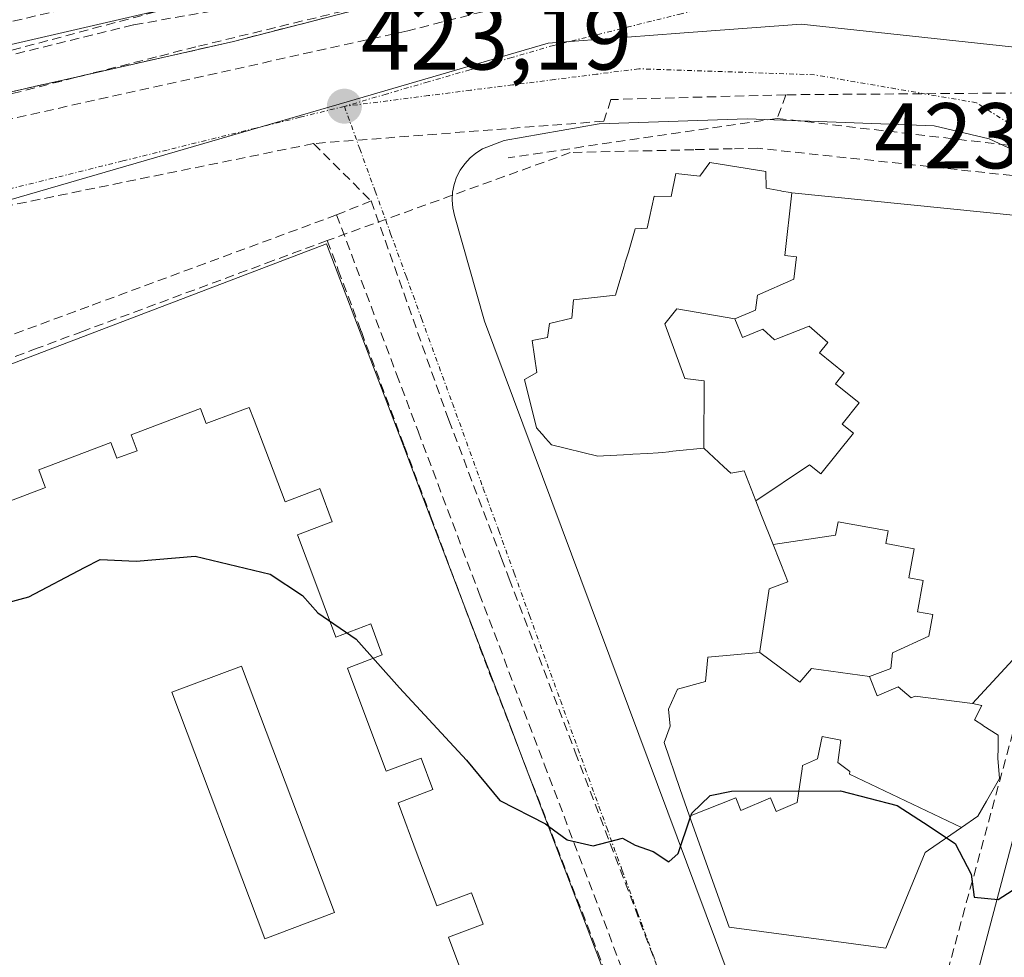
# Model space of a CAD drawing. Units: metres. Extents: x 610699 to 614156, y 4738574 to 4740945.
# Drawn here: x 611037 to 611142, y 4739280 to 4739380 of the extents above; entities that cross this region are included whole.
import ezdxf
from ezdxf.enums import TextEntityAlignment as Align

# ---------------------------------------------------------------- set-up
doc = ezdxf.new("R2010")
doc.units = ezdxf.units.M
doc.header["$MEASUREMENT"] = 0
doc.linetypes.add('TRAZO_Y_PUNTO', pattern=[1, 0.5, -0.25, 0, -0.25])
doc.linetypes.add('TRAZOSX2', pattern=[1.5, 1, -0.5])
for name, color, linetype, lineweight in [('Carátula', 7, 'Continuous', 5), ('Conducción de agua lineal', 5, 'TRAZOSX2', 0), ('Conducción de hidrocarburos lineal', 6, 'TRAZOSX2', 0), ('Curva de nivel maestra', 36, 'Continuous', 30), ('Edificación', 1, 'Continuous', 13), ('Edificación Cxs', 1, 'Continuous', 13), ('Elemento construido', 1, 'Continuous', 0), ('Núcleo urbano CxS', 19, 'Continuous', 0), ('Parque-jardín', 135, 'TRAZOSX2', 0), ('Parque-jardín CxS', 135, 'Continuous', 0), ('Punto de cota en terreno', 7, 'Continuous', 0), ('Rótulo de punto de cota en terreno', 19, 'Continuous', 0), ('Senda', 19, 'TRAZOSX2', 0), ('Vegetación y arbolados urbanos CxS', 144, 'Continuous', 0), ('Vía urbana eje', 5, 'TRAZO_Y_PUNTO', 0)]:
    doc.layers.add(name, color=color, linetype=linetype, lineweight=lineweight)
doc.styles.add('Arial', font='txt', dxfattribs={"height": 0.2})

# ---------------------------------------------------------------- blocks, each defined once
blk = doc.blocks.new('*U160')
at = {"layer": 'Núcleo urbano CxS', "color": 19, "linetype": 'Continuous', "lineweight": 0}
for points in [[(610956.4813, 4739451.1975, 420.1789), (610978.4663, 4739376.1897, 424.3853), (610986.9331, 4739368.2523, 424.2491), (610998.0455, 4739367.1939, 424.0581), (611019.7415, 4739374.0731, 424.0073), (611104.4083, 4739393.6523, 423.8051)], [(611163.4195, 4739375.3033, 423.7655), (611120.5179, 4739379.9235, 422.8957), (611107.4765, 4739378.9445, 422.9758), (611093.3329, 4739377.8835, 423.0358), (611070.8381, 4739371.3379, 423.1991), (611028.0471, 4739358.8777, 423.832), (610983.2561, 4739345.8357, 424.4787), (610982.8067, 4739345.7049, 424.4776), (610986.0749, 4739337.2253, 424.6384), (611003.0697, 4739293.1323, 425.1279), (611000.9629, 4739291.7493, 425.1185), (610993.8995, 4739287.1122, 425.26), (610988.8833, 4739283.819, 425.2966), (610988.8833, 4739283.819, 425.2966), (610952.2989, 4739382.3291, 424.3821)]]:
    blk.add_polyline3d(points, dxfattribs=at)
blk = doc.blocks.new('*U161')
at = {"layer": 'Vegetación y arbolados urbanos CxS', "color": 144, "linetype": 'Continuous', "lineweight": 0}
blk.add_polyline3d([(611104.4083, 4739393.6523, 423.8051), (611019.7415, 4739374.0731, 424.0073), (610998.0455, 4739367.1939, 424.0581), (610998.0455, 4739367.1939, 424.0581), (610986.9331, 4739368.2523, 424.2491), (610978.4663, 4739376.1897, 424.3853), (610956.4813, 4739451.1975, 420.1789)], dxfattribs=at)
blk = doc.blocks.new('5PATER')
at = {"layer": 'Carátula', "linetype": 'Continuous', "lineweight": 5}
h = blk.add_hatch(color=250, dxfattribs=at)
edge = h.paths.add_edge_path()
edge.add_ellipse((0, 0.01), major_axis=(-1.33, -1.34), ratio=0.999422, start_angle=0, end_angle=360)
blk = doc.blocks.new('*U216')
at = {"layer": 'Edificación Cxs', "color": 1, "linetype": 'Continuous', "lineweight": 13}
for points in [[(611093.561, 4739252.745, 426.1033), (611049.532, 4739236.05, 425.945), (611047.012, 4739242.547, 425.8838), (611044.379, 4739249.332, 425.8288), (611042.691, 4739253.684, 425.7948), (611041.727, 4739256.168, 425.7733), (611041.593, 4739256.117, 425.7729), (611039.282, 4739262.052, 425.7642), (611035.032, 4739260.428, 425.7645), (611033.906, 4739263.376, 425.7455), (611038.134, 4739264.993, 425.7523), (611035.761, 4739270.981, 425.6953), (611036.024, 4739271.082, 425.6957), (611036.722, 4739272.293, 425.6891), (611035.38, 4739275.84, 425.6718), (611030.266, 4739273.905, 425.6542), (611028.609, 4739278.287, 425.6232), (611033.694, 4739280.211, 425.6354), (611032.115, 4739284.423, 425.5694), (611030.487, 4739288.771, 425.5151), (611025.4, 4739286.865, 425.4916), (611023.759, 4739291.248, 425.4452), (611028.826, 4739293.145, 425.47), (611027.565, 4739296.577, 425.4391), (611026.246, 4739297.269, 425.4244), (611025.883, 4739297.131, 425.4224), (611018.819, 4739315.753, 424.9311), (611018.859, 4739315.768, 424.931), (611017.65, 4739318.898, 424.8181), (611016.877, 4739318.6, 424.8204), (611016.049, 4739318.281, 424.8307), (611015.146, 4739320.659, 424.7678), (611015.972, 4739320.973, 424.7477), (611015.395, 4739322.486, 424.7099), (611017.543, 4739323.316, 424.6748), (611018.133, 4739321.79, 424.7292), (611021.646, 4739323.092, 424.7174), (611021.527, 4739323.405, 424.7059), (611027.28, 4739325.532, 424.6907), (611026.204, 4739328.32, 424.5905), (611032.243, 4739330.651, 424.6212), (611033.324, 4739327.85, 424.7024), (611039.279, 4739330.107, 424.6882), (611039.227, 4739330.247, 424.682), (611038.562, 4739331.995, 424.6076), (611046.311, 4739334.954, 424.4959), (611046.959, 4739333.242, 424.568), (611049.129, 4739334.064, 424.5308), (611048.482, 4739335.77, 424.456), (611055.936, 4739338.59, 424.2541), (611056.547, 4739336.989, 424.325), (611059.827, 4739338.211, 424.2277), (611061.188, 4739338.719, 424.1878), (611061.72, 4739337.33, 424.249), (611062.977, 4739334.064, 424.3936), (611065.04, 4739328.564, 424.6288), (611068.638, 4739329.938, 424.4699), (611068.777, 4739329.991, 424.4629), (611070.097, 4739326.418, 424.548), (611069.977, 4739326.372, 424.5542), (611066.378, 4739325.002, 424.7341), (611068.443, 4739319.503, 424.8541), (611070.508, 4739314.007, 425.023), (611074.248, 4739315.43, 424.8346), (611075.492, 4739312.118, 424.8958), (611071.751, 4739310.695, 425.0831), (611073.846, 4739305.123, 425.1719), (611075.917, 4739299.584, 425.2601), (611079.663, 4739300.991, 425.0986), (611080.926, 4739297.621, 425.1394), (611077.181, 4739296.213, 425.2745), (611079.257, 4739290.676, 425.3411), (611081.339, 4739285.131, 425.4705), (611085.087, 4739286.53, 425.3608), (611086.352, 4739283.16, 425.4412), (611082.605, 4739281.76, 425.5526), (611084.69, 4739276.208, 425.727), (611086.773, 4739270.657, 425.8958), (611090.522, 4739272.057, 425.7765), (611091.787, 4739268.686, 425.9344), (611088.039, 4739267.286, 425.9619), (611090.142, 4739261.748, 426.0225), (611091.349, 4739258.57, 426.0543), (611093.561, 4739252.745, 426.1033)], [(611070.3601, 4739284.4001, 425.6813), (611060.3601, 4739310.9001, 425.4278), (611052.8801, 4739308.0801, 425.4848), (611062.8801, 4739281.5801, 425.708), (611070.3601, 4739284.4001, 425.6813)]]:
    blk.add_polyline3d(points, close=True, dxfattribs=at)
blk = doc.blocks.new('*U217')
at = {"layer": 'Edificación Cxs', "color": 1, "linetype": 'Continuous', "lineweight": 13}
for points in [[(611005.4741, 4739331.9081, 424.4855), (611069.4801, 4739356.3001, 423.533), (611069.4801, 4739356.3001, 423.533), (611078.1493, 4739333.5579, 424.057), (611079.5019, 4739330.0099, 424.1444), (611083.6611, 4739319.0987, 424.4043), (611085.0141, 4739315.5491, 424.4637), (611089.1539, 4739304.6893, 424.7296), (611090.5077, 4739301.1379, 424.804), (611094.6591, 4739290.2477, 425.063), (611095.3355, 4739288.4729, 425.0939), (611096.0125, 4739286.6973, 425.1339), (611100.1661, 4739275.8011, 425.4662)], [(611084.69, 4739276.208, 425.727), (611082.605, 4739281.76, 425.5526), (611086.352, 4739283.16, 425.4412), (611085.087, 4739286.53, 425.3608), (611081.339, 4739285.131, 425.4705), (611079.257, 4739290.676, 425.3411), (611077.181, 4739296.213, 425.2745), (611080.926, 4739297.621, 425.1394), (611079.663, 4739300.991, 425.0986), (611075.917, 4739299.584, 425.2601), (611073.846, 4739305.123, 425.1719), (611071.751, 4739310.695, 425.0831), (611075.492, 4739312.118, 424.8958), (611074.248, 4739315.43, 424.8346), (611070.508, 4739314.007, 425.023), (611068.443, 4739319.503, 424.8541), (611066.378, 4739325.002, 424.7341), (611069.977, 4739326.372, 424.5542), (611070.097, 4739326.418, 424.548), (611068.777, 4739329.991, 424.4629), (611068.638, 4739329.938, 424.4699), (611065.04, 4739328.564, 424.6288), (611062.977, 4739334.064, 424.3936), (611061.72, 4739337.33, 424.249), (611061.188, 4739338.719, 424.1878), (611059.827, 4739338.211, 424.2277), (611056.547, 4739336.989, 424.325), (611055.936, 4739338.59, 424.2541), (611048.482, 4739335.77, 424.456), (611049.129, 4739334.064, 424.5308), (611046.959, 4739333.242, 424.568), (611046.311, 4739334.954, 424.4959), (611038.562, 4739331.995, 424.6076), (611039.227, 4739330.247, 424.682), (611039.279, 4739330.107, 424.6882), (611033.324, 4739327.85, 424.7024)]]:
    blk.add_polyline3d(points, dxfattribs=at)

msp = doc.modelspace()

# ---------------------------------------------------------------- linework, layer by layer
at = {"layer": 'Conducción de agua lineal', "color": 5, "linetype": 'TRAZOSX2', "lineweight": 0}
for points in [[(611414.6133, 4739234.642, 424.58791), (611258.3165, 4739317.0964, 423.40554), (611204.3848, 4739374.7695, 423.37871), (611203.6747, 4739375.1664, 423.36612), (611176.4587, 4739390.3804, 423.47319), (611175.2098, 4739391.0994, 423.507), (611156.9885, 4739392.318, 423.9697), (611147.3285, 4739392.5882, 424.19331), (611136.6585, 4739391.9083, 423.97986), (611126.8985, 4739390.6585, 423.61952), (611113.9384, 4739388.2787, 422.92757), (611078.2282, 4739379.2192, 423.08696), (610988.1082, 4739359.217, 424.26976)], [(611064.4048, 4739386.88, 424.06176), (611059.0289, 4739385.654, 424.04536), (611049.9181, 4739383.5227, 424.00375), (611004.4751, 4739372.9727, 424.31807)], [(611084.1393, 4739384.4501, 423.26275), (611078.5783, 4739383.1012, 423.0633), (611055.4432, 4739377.4886, 423.32029)], [(611055.4432, 4739377.4886, 423.32029), (611051.2112, 4739376.4096, 423.4278), (611025.301, 4739369.8041, 423.84736), (610999.4, 4739363.0602, 424.05365)], [(611100.075, 4739371.823, 423.08753), (611099.2873, 4739369.4918, 423.13319)], [(611118.88, 4739372.3386, 423.00783), (611100.075, 4739371.823, 423.08753)], [(611118.88, 4739372.3386, 423.00783), (611117.9283, 4739369.8014, 423.08533)], [(611146.992, 4739372.5502, 422.99717), (611118.88, 4739372.3386, 423.00783)], [(611099.2873, 4739369.4918, 423.13319), (611068.0989, 4739367.0894, 423.22892)], [(611117.9283, 4739369.8014, 423.08533), (611089.0199, 4739365.5661, 423.29967)], [(611117.9283, 4739369.8014, 423.08533), (611147.5208, 4739366.3641, 422.96987)], [(611068.0989, 4739367.0894, 423.22892), (610999.5426, 4739353.1225, 424.21051)], [(611068.0989, 4739367.0894, 423.22892), (611074.2858, 4739360.9263, 423.36899)], [(611147.7108, 4739363.1701, 422.97108), (611115.8349, 4739366.5946, 423.2056), (611113.1159, 4739366.5297, 423.2672), (611108.989, 4739366.4319, 423.29036), (611095.6979, 4739366.119, 423.23829), (611069.5707, 4739356.6624, 423.52052)], [(611074.2858, 4739360.9263, 423.36899), (611070.5807, 4739359.4183, 423.42373)], [(611074.2858, 4739360.9263, 423.36899), (611082.6372, 4739337.3442, 423.93898)], [(611070.5807, 4739359.4183, 423.42373), (611043.9445, 4739349.5808, 423.83749), (611022.3793, 4739341.6161, 424.16253), (611014.2962, 4739338.6302, 424.19918)], [(611070.5807, 4739359.4183, 423.42373), (611077.0234, 4739342.3048, 423.87464)], [(611069.5707, 4739356.6624, 423.52052), (611063.7616, 4739354.5045, 423.65352), (611043.2554, 4739346.8878, 423.95939), (611038.3874, 4739345.0798, 424.0097), (611022.0422, 4739339.0091, 424.22809), (611011.0711, 4739334.9343, 424.36681), (611004.3546, 4739332.4018, 424.47751)], [(611069.5707, 4739356.6624, 423.52052), (611070.7596, 4739353.4933, 423.59314), (611072.3105, 4739349.3563, 423.68057), (611072.8844, 4739347.8263, 423.72081), (611073.2449, 4739346.8651, 423.7515)], [(611073.2449, 4739346.8651, 423.7515), (611077.8441, 4739334.6022, 424.03223), (611080.6889, 4739327.0172, 424.20263), (611086.9625, 4739310.2901, 424.58452), (611087.0325, 4739310.1031, 424.59132), (611090.1692, 4739302.01, 424.78364), (611091.5832, 4739298.362, 424.87828), (611093.71, 4739292.875, 425.00986), (611098.6147, 4739280.2209, 425.32574), (611102.8134, 4739269.3888, 425.6107), (611103.7963, 4739266.8538, 425.66651), (611105.4222, 4739262.5738, 425.72781), (611108.354, 4739254.8578, 425.89097), (611110.6979, 4739248.6887, 426.00019), (611114.0856, 4739239.7727, 426.15053), (611105.7916, 4739236.6458, 426.23607), (611097.9865, 4739233.7029, 426.19112), (611089.2744, 4739230.448, 426.21226), (611066.6402, 4739221.9914, 426.1373), (611060.1182, 4739219.5545, 426.17193), (611050.4121, 4739215.8747, 426.14879), (611047.8211, 4739214.8927, 426.11987), (611040.521, 4739212.1248, 426.1433), (611036.655, 4739210.6589, 426.13709)], [(611154.3773, 4739344.414, 423.34901), (611148.8058, 4739324.0141, 423.96371), (611145.2504, 4739310.9942, 424.33227), (611138.1168, 4739284.8723, 425.10174), (611135.4965, 4739275.2763, 425.37603), (611132.4503, 4739264.1234, 425.68256), (611131.4482, 4739260.2194, 425.76329), (611118.8099, 4739210.9766, 426.87992), (611116.8188, 4739204.8086, 426.97171), (611113.4805, 4739194.4637, 427.13197), (611104.5087, 4739163.8928, 427.3882), (611104.3497, 4739163.3518, 427.39713)], [(611077.0234, 4739342.3048, 423.87464), (611079.3355, 4739336.1632, 423.9882), (611085.9067, 4739318.7081, 424.3649)], [(611082.6372, 4739337.3442, 423.93898), (611088.2978, 4739322.4851, 424.28892), (611089.1317, 4739320.2961, 424.32381), (611096.2362, 4739301.6459, 424.7963)], [(611085.9067, 4739318.7081, 424.3649), (611092.8912, 4739300.3548, 424.81536), (611106.2454, 4739265.2636, 425.64047), (611107.2554, 4739262.6097, 425.69048), (611110.027, 4739255.3267, 425.86195)], [(611096.2362, 4739301.6459, 424.7963), (611109.6473, 4739266.5187, 425.6011)]]:
    msp.add_polyline3d(points, dxfattribs=at)
at = {"layer": 'Conducción de hidrocarburos lineal', "color": 6, "linetype": 'TRAZOSX2', "lineweight": 0}
msp.add_polyline3d([(611187.5466, 4739380.2178, 423.36525), (611159.0377, 4739386.171, 423.04423), (611145.9408, 4739389.0814, 423.13199), (611125.5679, 4739391.0658, 423.72445), (611104.2689, 4739390.5366, 423.75996), (611074.9001, 4739384.4512, 423.26525), (611048.7329, 4739379.8543, 423.68525), (610995.946, 4739366.89, 424.25913), (610987.924, 4739364.961, 424.26467), (610982.27, 4739367.817, 424.32531), (610965.194, 4739422.963, 424.396), (610943.4085, 4739417.4184, 423.34847), (610905.1168, 4739408.8299, 422.36784), (610844.4285, 4739449.6569, 424.99186), (610785.5543, 4739437.6915, 425.62044), (610734.1931, 4739435.6402, 425.94925)], dxfattribs=at)
at = {"layer": 'Curva de nivel maestra', "color": 36, "linetype": 'Continuous', "lineweight": 30}
for points in [[(611003.8347, 4739317.2276, 425), (611006.69, 4739315.77, 425), (611008.84, 4739315.19, 425), (611013.2, 4739313.88, 425), (611016.61, 4739313.7, 425), (611023.51, 4739314.6, 425), (611037.49, 4739318.34, 425), (611043.47, 4739321.5, 425), (611045.16, 4739322.36, 425), (611049.02, 4739322.2, 425), (611055.36, 4739322.73, 425), (611063.45, 4739320.78, 425), (611066.92, 4739318.49, 425), (611068.56, 4739316.64, 425), (611072.7, 4739313.78, 425), (611077.35, 4739308.55, 425), (611084.54, 4739300.79, 425), (611088.13, 4739296.46, 425), (611093.03, 4739293.92, 425), (611093.3461, 4739293.6917, 425)], [(611108.5928, 4739294.5731, 425), (611108.77, 4739295.1, 425), (611110.72, 4739296.98, 425), (611113.02, 4739297.44, 425), (611124.74, 4739297.48, 425), (611130.83, 4739295.91, 425), (611134.27, 4739293.68, 425), (611136.1403, 4739292.4376, 425)], [(611093.3461, 4739293.6917, 425), (611095.37, 4739292.23, 425), (611098.17, 4739291.58, 425), (611101.31, 4739292.39, 425), (611102.67, 4739291.66, 425), (611104.6, 4739290.98, 425), (611106.28, 4739289.85, 425), (611107.3, 4739290.73, 425), (611108.5928, 4739294.5731, 425)], [(611136.1403, 4739292.4376, 425), (611137.07, 4739291.82, 425), (611138.79, 4739288.54, 425), (611139.11, 4739286.04, 425), (611141.69, 4739285.79, 425), (611148.01, 4739289.86, 425)]]:
    msp.add_polyline3d(points, dxfattribs=at)
at = {"layer": 'Edificación', "color": 1, "linetype": 'Continuous', "lineweight": 13}
for points in [[(611110.0601, 4739334.3201, 424.1765), (611107.0907, 4739334.0303, 424.2316), (611106.3603, 4739333.9591, 424.2444), (611106.2957, 4739333.9529, 424.2441), (611105.6145, 4739333.8863, 424.2415), (611105.1401, 4739333.8401, 424.2396), (611104.0247, 4739333.7747, 424.2331), (611102.4377, 4739333.6817, 424.2235), (611102.1447, 4739333.6645, 424.2217), (611099.2749, 4739333.4961, 424.1653), (611098.6601, 4739333.4601, 424.152), (611093.6701, 4739334.7101, 424.0484), (611093.0341, 4739335.4205, 424.039), (611092.9445, 4739335.5207, 424.0378), (611092.9293, 4739335.5377, 424.0376), (611092.0501, 4739336.5201, 424.0277), (611090.7601, 4739341.7201, 423.9247), (611092.1001, 4739342.4801, 423.9312), (611091.6001, 4739345.9001, 423.8242), (611093.2601, 4739346.2301, 423.8069), (611093.4801, 4739347.7401, 423.7592), (611095.8601, 4739348.3201, 423.7488), (611096.0501, 4739350.2701, 423.7604), (611100.5501, 4739350.7901, 423.7541), (611100.9171, 4739352.0145, 423.7348), (611101.4859, 4739353.9127, 423.693), (611101.6157, 4739354.3455, 423.6845), (611101.9399, 4739355.4271, 423.664), (611102.6901, 4739357.9301, 423.6151), (611103.9601, 4739357.9901, 423.6256), (611104.7301, 4739361.4301, 423.4954), (611106.5301, 4739361.3901, 423.5227), (611107.0601, 4739363.8601, 423.4291), (611109.6201, 4739363.5901, 423.4962), (611110.7101, 4739365.0601, 423.4072), (611116.7301, 4739364.0901, 423.2639), (611116.7701, 4739362.3101, 423.3177), (611118.3249, 4739362.0051, 423.3111), (611118.4303, 4739361.9845, 423.3107), (611118.4335, 4739361.9839, 423.3107), (611119.3201, 4739361.8101, 423.3076), (611119.5007, 4739361.7919, 423.3064)], [(611113.404, 4739348.259, 423.8642), (611115.59, 4739349.19, 423.8007), (611115.813, 4739350.789, 423.7373), (611119.73, 4739352.526, 423.6443), (611120.006, 4739354.925, 423.5527), (611118.773, 4739355.067, 423.5539), (611119.5007, 4739361.7919, 423.3064)], [(611113.404, 4739348.259, 423.8642), (611115.59, 4739349.19, 423.8007), (611115.813, 4739350.789, 423.7373), (611119.73, 4739352.526, 423.6443), (611120.006, 4739354.925, 423.5527), (611118.773, 4739355.067, 423.5539), (611119.5007, 4739361.7919, 423.3064)], [(611119.5007, 4739361.7919, 423.3064), (611148.2801, 4739358.9001, 423.0805), (611153.1689, 4739342.7651, 423.4075), (611153.7401, 4739340.8801, 423.469), (611151.8693, 4739340.1215, 423.5088), (611147.9201, 4739338.5201, 423.6182), (611150.7225, 4739330.6203, 423.7562), (611151.5101, 4739328.4001, 423.8047), (611147.6181, 4739318.6981, 424.0759), (611147.3441, 4739318.0149, 424.0981), (611145.8901, 4739314.3901, 424.2497), (611138.9201, 4739306.8701, 424.5528)], [(611005.4741, 4739331.9081, 424.4855), (611069.4801, 4739356.3001, 423.533)], [(611069.4801, 4739356.3001, 423.533), (611078.1493, 4739333.5579, 424.057), (611079.5019, 4739330.0099, 424.1444), (611083.6611, 4739319.0987, 424.4043), (611085.0141, 4739315.5491, 424.4637), (611089.1539, 4739304.6893, 424.7296), (611090.5077, 4739301.1379, 424.804), (611094.6591, 4739290.2477, 425.063), (611095.3355, 4739288.4729, 425.0939), (611096.0125, 4739286.6973, 425.1339), (611100.1661, 4739275.8011, 425.4662)], [(611113.404, 4739348.259, 423.8642), (611107.153, 4739349.31, 423.8875), (611105.877, 4739347.69, 423.9146), (611108.021, 4739341.842, 424.0293), (611110.101, 4739341.58, 424.0803), (611110.0601, 4739334.3201, 424.1765)], [(611113.404, 4739348.259, 423.8642), (611107.153, 4739349.31, 423.8875), (611105.877, 4739347.69, 423.9146), (611108.021, 4739341.842, 424.0293), (611110.101, 4739341.58, 424.0803), (611110.0601, 4739334.3201, 424.1765)], [(611115.6527, 4739328.6693, 424.3061), (611121.406, 4739332.548, 424.2759), (611122.625, 4739331.562, 424.2515), (611126.141, 4739335.932, 424.1174), (611124.919, 4739336.918, 424.1218), (611126.763, 4739339.205, 424.0346), (611124.202, 4739341.27, 424.0157), (611125.146, 4739342.441, 423.9713), (611122.489, 4739344.584, 423.9199), (611123.389, 4739345.701, 423.875), (611121.381, 4739347.454, 423.8234), (611118.017, 4739346.136, 423.8935), (611117.657, 4739345.995, 423.9011), (611116.406, 4739347.13, 423.8676), (611114.207, 4739346.237, 423.9292), (611113.404, 4739348.259, 423.8642)], [(611115.6527, 4739328.6693, 424.3061), (611121.406, 4739332.548, 424.2759), (611122.625, 4739331.562, 424.2515), (611126.141, 4739335.932, 424.1174), (611124.919, 4739336.918, 424.1218), (611126.763, 4739339.205, 424.0346), (611124.202, 4739341.27, 424.0157), (611125.146, 4739342.441, 423.9713), (611122.489, 4739344.584, 423.9199), (611123.389, 4739345.701, 423.875), (611121.381, 4739347.454, 423.8234), (611118.017, 4739346.136, 423.8935), (611117.657, 4739345.995, 423.9011), (611116.406, 4739347.13, 423.8676), (611114.207, 4739346.237, 423.9292), (611113.404, 4739348.259, 423.8642)], [(611033.324, 4739327.85, 424.7024), (611039.279, 4739330.107, 424.6882), (611039.227, 4739330.247, 424.682), (611038.562, 4739331.995, 424.6076), (611046.311, 4739334.954, 424.4959), (611046.959, 4739333.242, 424.568), (611049.129, 4739334.064, 424.5308), (611048.482, 4739335.77, 424.456), (611055.936, 4739338.59, 424.2541), (611056.547, 4739336.989, 424.325), (611059.827, 4739338.211, 424.2277), (611061.188, 4739338.719, 424.1878), (611061.72, 4739337.33, 424.249), (611062.977, 4739334.064, 424.3936), (611065.04, 4739328.564, 424.6288), (611068.638, 4739329.938, 424.4699), (611068.777, 4739329.991, 424.4629), (611070.097, 4739326.418, 424.548), (611069.977, 4739326.372, 424.5542), (611066.378, 4739325.002, 424.7341), (611068.443, 4739319.503, 424.8541), (611070.508, 4739314.007, 425.023), (611074.248, 4739315.43, 424.8346), (611075.492, 4739312.118, 424.8958), (611071.751, 4739310.695, 425.0831), (611073.846, 4739305.123, 425.1719), (611075.917, 4739299.584, 425.2601), (611079.663, 4739300.991, 425.0986), (611080.926, 4739297.621, 425.1394), (611077.181, 4739296.213, 425.2745), (611079.257, 4739290.676, 425.3411), (611081.339, 4739285.131, 425.4705), (611085.087, 4739286.53, 425.3608), (611086.352, 4739283.16, 425.4412), (611082.605, 4739281.76, 425.5526), (611084.69, 4739276.208, 425.727)], [(611033.324, 4739327.85, 424.7024), (611039.279, 4739330.107, 424.6882), (611039.227, 4739330.247, 424.682), (611038.562, 4739331.995, 424.6076), (611046.311, 4739334.954, 424.4959), (611046.959, 4739333.242, 424.568), (611049.129, 4739334.064, 424.5308), (611048.482, 4739335.77, 424.456), (611055.936, 4739338.59, 424.2541), (611056.547, 4739336.989, 424.325), (611059.827, 4739338.211, 424.2277), (611061.188, 4739338.719, 424.1878), (611061.72, 4739337.33, 424.249), (611062.977, 4739334.064, 424.3936), (611065.04, 4739328.564, 424.6288), (611068.638, 4739329.938, 424.4699), (611068.777, 4739329.991, 424.4629), (611070.097, 4739326.418, 424.548), (611069.977, 4739326.372, 424.5542), (611066.378, 4739325.002, 424.7341), (611068.443, 4739319.503, 424.8541), (611070.508, 4739314.007, 425.023), (611074.248, 4739315.43, 424.8346), (611075.492, 4739312.118, 424.8958), (611071.751, 4739310.695, 425.0831), (611073.846, 4739305.123, 425.1719), (611075.917, 4739299.584, 425.2601), (611079.663, 4739300.991, 425.0986), (611080.926, 4739297.621, 425.1394), (611077.181, 4739296.213, 425.2745), (611079.257, 4739290.676, 425.3411), (611081.339, 4739285.131, 425.4705), (611085.087, 4739286.53, 425.3608), (611086.352, 4739283.16, 425.4412), (611082.605, 4739281.76, 425.5526), (611084.69, 4739276.208, 425.727)], [(611115.6527, 4739328.6693, 424.3061), (611114.3801, 4739331.8901, 424.2928), (611112.9401, 4739331.6301, 424.296), (611112.1895, 4739332.3311, 424.2494), (611110.0601, 4739334.3201, 424.1765)], [(611117.5107, 4739323.9671, 424.4874), (611116.2691, 4739327.1095, 424.3413), (611115.6527, 4739328.6693, 424.3061)], [(611127.853, 4739309.796, 424.7485), (611130.167, 4739310.65, 424.6882), (611130.339, 4739312.326, 424.6519), (611134.256, 4739314.124, 424.5562), (611134.67, 4739316.434, 424.4951), (611133.031, 4739316.727, 424.5185), (611133.638, 4739320.105, 424.3803), (611132.09, 4739320.384, 424.3984), (611132.656, 4739323.522, 424.2117), (611129.618, 4739324.07, 424.2706), (611129.863, 4739325.429, 424.2345), (611124.476, 4739326.406, 424.3097), (611124.215, 4739324.97, 424.369), (611117.5107, 4739323.9671, 424.4874)], [(611127.853, 4739309.796, 424.7485), (611130.167, 4739310.65, 424.6882), (611130.339, 4739312.326, 424.6519), (611134.256, 4739314.124, 424.5562), (611134.67, 4739316.434, 424.4951), (611133.031, 4739316.727, 424.5185), (611133.638, 4739320.105, 424.3803), (611132.09, 4739320.384, 424.3984), (611132.656, 4739323.522, 424.2117), (611129.618, 4739324.07, 424.2706), (611129.863, 4739325.429, 424.2345), (611124.476, 4739326.406, 424.3097), (611124.215, 4739324.97, 424.369), (611117.5107, 4739323.9671, 424.4874)], [(611116.0701, 4739312.3601, 424.9024), (611116.0911, 4739312.5019, 424.9022), (611117.0901, 4739319.2201, 424.7081), (611119.0901, 4739319.9701, 424.6577), (611118.8611, 4739320.5497, 424.6343), (611117.5107, 4739323.9671, 424.4874)], [(611108.5271, 4739294.7573, 425.0169), (611107.4601, 4739297.7501, 424.9427), (611105.7801, 4739302.6801, 424.8919), (611106.4401, 4739304.4401, 424.896), (611106.2601, 4739306.2601, 424.8509), (611107.2101, 4739308.4301, 424.8278), (611110.2301, 4739309.2501, 424.873), (611110.5001, 4739311.8501, 424.8345), (611116.0701, 4739312.3601, 424.9024)], [(611127.853, 4739309.796, 424.7485), (611121.627, 4739310.658, 424.8472), (611120.39, 4739309.165, 424.8694), (611116.0701, 4739312.3601, 424.9024)], [(611127.853, 4739309.796, 424.7485), (611121.627, 4739310.658, 424.8472), (611120.39, 4739309.165, 424.8694), (611116.0701, 4739312.3601, 424.9024)], [(611070.3601, 4739284.4001, 425.6813), (611060.3601, 4739310.9001, 425.4278), (611052.8801, 4739308.0801, 425.4848), (611062.8801, 4739281.5801, 425.708), (611070.3601, 4739284.4001, 425.6813)], [(611070.3601, 4739284.4001, 425.6813), (611060.3601, 4739310.9001, 425.4278), (611052.8801, 4739308.0801, 425.4848), (611062.8801, 4739281.5801, 425.708), (611070.3601, 4739284.4001, 425.6813)], [(611138.9201, 4739306.8701, 424.5528), (611132.783, 4739307.679, 424.6883), (611132.336, 4739307.494, 424.7057), (611130.932, 4739308.655, 424.7137), (611128.694, 4739307.711, 424.77), (611127.853, 4739309.796, 424.7485)], [(611138.9201, 4739306.8701, 424.5528), (611132.783, 4739307.679, 424.6883), (611132.336, 4739307.494, 424.7057), (611130.932, 4739308.655, 424.7137), (611128.694, 4739307.711, 424.77), (611127.853, 4739309.796, 424.7485)], [(611138.9201, 4739306.8701, 424.5528), (611139.9201, 4739306.6501, 424.5353), (611139.1401, 4739305.1101, 424.6043), (611140.0369, 4739304.5331, 424.5972), (611140.0473, 4739304.5265, 424.5971), (611141.6901, 4739303.4701, 424.5812), (611141.6791, 4739302.1253, 424.6146), (611141.6701, 4739301.0001, 424.6424), (611141.8201, 4739298.8001, 424.6956), (611140.4269, 4739296.3589, 424.7812), (611139.5201, 4739294.7701, 424.8376), (611137.7445, 4739293.5447, 424.9036)], [(611108.5271, 4739294.7573, 425.0169), (611113.478, 4739296.716, 425.0192), (611114.035, 4739295.387, 425.0344), (611117.204, 4739296.718, 425.0158), (611117.817, 4739295.259, 425.0305), (611120.092, 4739296.215, 425.02), (611120.615, 4739299.846, 424.9856), (611120.668, 4739300.212, 424.9823), (611122.257, 4739300.917, 424.9696), (611122.762, 4739303.315, 424.9368), (611124.791, 4739302.94, 424.9171), (611124.451, 4739300.516, 424.96), (611125.754, 4739299.571, 424.9697), (611125.709, 4739299.264, 424.9757), (611137.7445, 4739293.5447, 424.9036)], [(611108.5271, 4739294.7573, 425.0169), (611113.478, 4739296.716, 425.0192), (611114.035, 4739295.387, 425.0344), (611117.204, 4739296.718, 425.0158), (611117.817, 4739295.259, 425.0305), (611120.092, 4739296.215, 425.02), (611120.615, 4739299.846, 424.9856), (611120.668, 4739300.212, 424.9823), (611122.257, 4739300.917, 424.9696), (611122.762, 4739303.315, 424.9368), (611124.791, 4739302.94, 424.9171), (611124.451, 4739300.516, 424.96), (611125.754, 4739299.571, 424.9697), (611125.709, 4739299.264, 424.9757), (611137.7445, 4739293.5447, 424.9036)], [(611137.7445, 4739293.5447, 424.9036), (611134.1963, 4739291.0959, 425.0241), (611133.8401, 4739290.8501, 425.0373), (611129.6201, 4739280.5501, 425.3251), (611112.7801, 4739282.8301, 425.2892), (611108.5271, 4739294.7573, 425.0169)]]:
    msp.add_polyline3d(points, dxfattribs=at)
at = {"layer": 'Edificación Cxs', "color": 1, "linetype": 'Continuous', "lineweight": 13}
for points in [[(611119.5007, 4739361.7919, 423.30639), (611118.773, 4739355.067, 423.55391), (611120.006, 4739354.925, 423.55266), (611119.73, 4739352.526, 423.64425), (611115.813, 4739350.789, 423.73727), (611115.59, 4739349.19, 423.80074), (611113.404, 4739348.259, 423.86421), (611107.153, 4739349.31, 423.88751), (611105.877, 4739347.69, 423.91458), (611108.021, 4739341.842, 424.0293), (611110.101, 4739341.58, 424.08026), (611110.0601, 4739334.3201, 424.17655), (611107.0907, 4739334.0303, 424.23165), (611106.3603, 4739333.9591, 424.24436), (611106.2957, 4739333.9529, 424.24411), (611105.6145, 4739333.8863, 424.2415), (611105.1401, 4739333.8401, 424.23962), (611104.0247, 4739333.7747, 424.23306), (611102.4377, 4739333.6817, 424.22349), (611102.1447, 4739333.6645, 424.22169), (611099.2749, 4739333.4961, 424.1653), (611098.6601, 4739333.4601, 424.152), (611093.6701, 4739334.7101, 424.04845), (611093.0341, 4739335.4205, 424.03904), (611092.9445, 4739335.5207, 424.03785), (611092.9293, 4739335.5377, 424.03765), (611092.0501, 4739336.5201, 424.02773), (611090.7601, 4739341.7201, 423.92466), (611092.1001, 4739342.4801, 423.93121), (611091.6001, 4739345.9001, 423.82424), (611093.2601, 4739346.2301, 423.80691), (611093.4801, 4739347.7401, 423.75921), (611095.8601, 4739348.3201, 423.74879), (611096.0501, 4739350.2701, 423.76036), (611100.5501, 4739350.7901, 423.75406), (611100.9171, 4739352.0145, 423.73482), (611101.4859, 4739353.9127, 423.69301), (611101.6157, 4739354.3455, 423.68447), (611101.9399, 4739355.4271, 423.66396), (611102.6901, 4739357.9301, 423.61507), (611103.9601, 4739357.9901, 423.62564), (611104.7301, 4739361.4301, 423.49539), (611106.5301, 4739361.3901, 423.52274), (611107.0601, 4739363.8601, 423.42915), (611109.6201, 4739363.5901, 423.49618), (611110.7101, 4739365.0601, 423.40717), (611116.7301, 4739364.0901, 423.26393), (611116.7701, 4739362.3101, 423.31774), (611118.3249, 4739362.0051, 423.31111), (611118.4303, 4739361.9845, 423.31071), (611118.4335, 4739361.9839, 423.31069), (611119.3201, 4739361.8101, 423.30757), (611119.5007, 4739361.7919, 423.30639)], [(611113.404, 4739348.259, 423.86421), (611114.207, 4739346.237, 423.92916), (611116.406, 4739347.13, 423.86759), (611117.657, 4739345.995, 423.90113), (611118.017, 4739346.136, 423.89347), (611121.381, 4739347.454, 423.82341), (611123.389, 4739345.701, 423.87504), (611122.489, 4739344.584, 423.91995), (611125.146, 4739342.441, 423.97128), (611124.202, 4739341.27, 424.01574), (611126.763, 4739339.205, 424.03461), (611124.919, 4739336.918, 424.12181), (611126.141, 4739335.932, 424.11744), (611122.625, 4739331.562, 424.25147), (611121.406, 4739332.548, 424.2759), (611115.6527, 4739328.6693, 424.30606), (611114.3801, 4739331.8901, 424.29282), (611112.9401, 4739331.6301, 424.29605), (611112.1895, 4739332.3311, 424.24938), (611110.0601, 4739334.3201, 424.17655), (611110.101, 4739341.58, 424.08026), (611108.021, 4739341.842, 424.0293), (611105.877, 4739347.69, 423.91458), (611107.153, 4739349.31, 423.88751), (611113.404, 4739348.259, 423.86421)], [(611127.853, 4739309.796, 424.74849), (611121.627, 4739310.658, 424.8472), (611120.39, 4739309.165, 424.86939), (611116.0701, 4739312.3601, 424.90244), (611116.0911, 4739312.5019, 424.9022), (611117.0901, 4739319.2201, 424.7081), (611119.0901, 4739319.9701, 424.6577), (611118.8611, 4739320.5497, 424.6343), (611117.5107, 4739323.9671, 424.48738), (611124.215, 4739324.97, 424.36896), (611124.476, 4739326.406, 424.30967), (611129.863, 4739325.429, 424.23453), (611129.618, 4739324.07, 424.27057), (611132.656, 4739323.522, 424.21175), (611132.09, 4739320.384, 424.39843), (611133.638, 4739320.105, 424.38026), (611133.031, 4739316.727, 424.51845), (611134.67, 4739316.434, 424.49509), (611134.256, 4739314.124, 424.55625), (611130.339, 4739312.326, 424.65194), (611130.167, 4739310.65, 424.68824), (611127.853, 4739309.796, 424.74849)], [(611127.853, 4739309.796, 424.74849), (611128.694, 4739307.711, 424.76999), (611130.932, 4739308.655, 424.71374), (611132.336, 4739307.494, 424.70567), (611132.783, 4739307.679, 424.68831), (611138.9201, 4739306.8701, 424.55282), (611139.9201, 4739306.6501, 424.53534), (611139.1401, 4739305.1101, 424.60432), (611140.0369, 4739304.5331, 424.59716), (611140.0473, 4739304.5265, 424.59706), (611141.6901, 4739303.4701, 424.58125), (611141.6791, 4739302.1253, 424.61458), (611141.6701, 4739301.0001, 424.64242), (611141.8201, 4739298.8001, 424.6956), (611140.4269, 4739296.3589, 424.78116), (611139.5201, 4739294.7701, 424.8376), (611137.7445, 4739293.5447, 424.90362), (611125.709, 4739299.264, 424.97566), (611125.754, 4739299.571, 424.96966), (611124.451, 4739300.516, 424.96), (611124.791, 4739302.94, 424.91707), (611122.762, 4739303.315, 424.93679), (611122.257, 4739300.917, 424.96961), (611120.668, 4739300.212, 424.98231), (611120.615, 4739299.846, 424.98559), (611120.092, 4739296.215, 425.01997), (611117.817, 4739295.259, 425.03049), (611117.204, 4739296.718, 425.0158), (611114.035, 4739295.387, 425.0344), (611113.478, 4739296.716, 425.01924), (611108.5271, 4739294.7573, 425.01695), (611107.4601, 4739297.7501, 424.94266), (611105.7801, 4739302.6801, 424.8919), (611106.4401, 4739304.4401, 424.89601), (611106.2601, 4739306.2601, 424.85091), (611107.2101, 4739308.4301, 424.8278), (611110.2301, 4739309.2501, 424.87301), (611110.5001, 4739311.8501, 424.83448), (611116.0701, 4739312.3601, 424.90244), (611120.39, 4739309.165, 424.86939), (611121.627, 4739310.658, 424.8472), (611127.853, 4739309.796, 424.74849)], [(611070.3601, 4739284.4001, 425.68134), (611062.8801, 4739281.5801, 425.70802), (611052.8801, 4739308.0801, 425.48477), (611060.3601, 4739310.9001, 425.42778), (611070.3601, 4739284.4001, 425.68134)], [(611137.7445, 4739293.5447, 424.90362), (611134.1963, 4739291.0959, 425.02408), (611133.8401, 4739290.8501, 425.03728), (611129.6201, 4739280.5501, 425.32513), (611112.7801, 4739282.8301, 425.28918), (611108.5271, 4739294.7573, 425.01695), (611113.478, 4739296.716, 425.01924), (611114.035, 4739295.387, 425.0344), (611117.204, 4739296.718, 425.0158), (611117.817, 4739295.259, 425.03049), (611120.092, 4739296.215, 425.01997), (611120.615, 4739299.846, 424.98559), (611120.668, 4739300.212, 424.98231), (611122.257, 4739300.917, 424.96961), (611122.762, 4739303.315, 424.93679), (611124.791, 4739302.94, 424.91707), (611124.451, 4739300.516, 424.96), (611125.754, 4739299.571, 424.96966), (611125.709, 4739299.264, 424.97566), (611137.7445, 4739293.5447, 424.90362)]]:
    msp.add_polyline3d(points, close=True, dxfattribs=at)
msp.add_polyline3d([(611145.8901, 4739314.3901, 424.24966), (611138.9201, 4739306.8701, 424.55282), (611138.9201, 4739306.8701, 424.55282), (611132.783, 4739307.679, 424.68831), (611132.336, 4739307.494, 424.70567), (611130.932, 4739308.655, 424.71374), (611128.694, 4739307.711, 424.76999), (611127.853, 4739309.796, 424.74849), (611130.167, 4739310.65, 424.68824), (611130.339, 4739312.326, 424.65194), (611134.256, 4739314.124, 424.55625), (611134.67, 4739316.434, 424.49509), (611133.031, 4739316.727, 424.51845), (611133.638, 4739320.105, 424.38026), (611132.09, 4739320.384, 424.39843), (611132.656, 4739323.522, 424.21175), (611129.618, 4739324.07, 424.27057), (611129.863, 4739325.429, 424.23453), (611124.476, 4739326.406, 424.30967), (611124.215, 4739324.97, 424.36896), (611117.5107, 4739323.9671, 424.48738), (611116.2691, 4739327.1095, 424.34135), (611115.6527, 4739328.6693, 424.30606), (611121.406, 4739332.548, 424.2759), (611122.625, 4739331.562, 424.25147), (611126.141, 4739335.932, 424.11744), (611124.919, 4739336.918, 424.12181), (611126.763, 4739339.205, 424.03461), (611124.202, 4739341.27, 424.01574), (611125.146, 4739342.441, 423.97128), (611122.489, 4739344.584, 423.91995), (611123.389, 4739345.701, 423.87504), (611121.381, 4739347.454, 423.82341), (611118.017, 4739346.136, 423.89347), (611117.657, 4739345.995, 423.90113), (611116.406, 4739347.13, 423.86759), (611114.207, 4739346.237, 423.92916), (611113.404, 4739348.259, 423.86421), (611115.59, 4739349.19, 423.80074), (611115.813, 4739350.789, 423.73727), (611119.73, 4739352.526, 423.64425), (611120.006, 4739354.925, 423.55266), (611118.773, 4739355.067, 423.55391), (611119.5007, 4739361.7919, 423.30639), (611148.2801, 4739358.9001, 423.08049)], dxfattribs=at)
at = {"layer": 'Elemento construido', "color": 1, "linetype": 'Continuous', "lineweight": 0}
for points in [[(610992.1901, 4739362.8501, 424.1585), (610992.8701, 4739362.9801, 424.1452), (611059.5101, 4739378.0701, 423.229), (611090.2801, 4739386.0201, 423.5111)], [(611145.8701, 4739365.2101, 422.9588), (611140.7101, 4739367.5901, 422.9314), (611134.8201, 4739368.9901, 423.0112), (611114.7101, 4739369.7501, 423.1019), (611098.8201, 4739369.2101, 423.1381), (611088.6001, 4739367.4301, 423.2305), (611086.2801, 4739366.5101, 423.28), (611085.5501, 4739366.0701, 423.2874), (611084.9201, 4739365.5401, 423.2993), (611084.3501, 4739364.9201, 423.3151), (611083.8701, 4739364.2301, 423.3346), (611083.4801, 4739363.4801, 423.3568), (611083.2101, 4739362.6801, 423.3647), (611083.0501, 4739361.8501, 423.3736), (611083.0001, 4739361.0201, 423.3837), (611083.0701, 4739360.1801, 423.396), (611083.2501, 4739359.3601, 423.4106), (611086.4601, 4739348.0001, 423.6445), (611111.3001, 4739281.4701, 425.2676), (611119.7801, 4739258.7201, 425.746), (611120.1701, 4739258.4701, 425.7479), (611123.8501, 4739256.9901, 425.7883), (611127.8001, 4739256.8101, 425.8173)], [(611127.8001, 4739256.8101, 425.8173), (611131.5801, 4739257.9301, 425.817), (611134.8001, 4739260.2601, 425.7842), (611150.1601, 4739318.2601, 424.0846)]]:
    msp.add_polyline3d(points, dxfattribs=at)
at = {"layer": 'Núcleo urbano CxS', "color": 19, "linetype": 'Continuous', "lineweight": 0}
for points in [[(610956.4813, 4739451.1975, 420.17895), (610978.4663, 4739376.1897, 424.38529), (610986.9331, 4739368.2523, 424.24911), (610998.0455, 4739367.1939, 424.0581), (611019.7415, 4739374.0731, 424.00731), (611104.4083, 4739393.6523, 423.80511), (611134.0417, 4739393.6523, 423.63764), (611154.1501, 4739394.1815, 423.53466), (611166.9209, 4739404.8997, 424.54478), (611176.3751, 4739402.1189, 424.11114), (611211.5892, 4739462.0017, 421.26672)], [(611015.676, 4739202.0241, 426.28225), (611012.1901, 4739211.1501, 426.23081), (611007.7301, 4739222.2701, 425.90164), (611000.9201, 4739234.1101, 425.97166), (610991.1901, 4739255.9901, 425.5801), (610990.1601, 4739258.3101, 425.46562), (610986.5301, 4739268.5601, 425.16662), (610984.154, 4739274.8532, 425.03881), (610982.3806, 4739279.55, 424.86801), (610988.8833, 4739283.819, 425.29659), (610993.8995, 4739287.1122, 425.25996), (611000.9629, 4739291.7493, 425.11852), (611003.0697, 4739293.1323, 425.12788), (610986.0749, 4739337.2253, 424.63839), (610982.8067, 4739345.7049, 424.47761), (610983.2561, 4739345.8357, 424.47869), (611028.0471, 4739358.8777, 423.83196), (611070.8381, 4739371.3379, 423.19913), (611093.3329, 4739377.8835, 423.03582), (611107.4765, 4739378.9445, 422.97579), (611120.5179, 4739379.9235, 422.89566), (611163.4195, 4739375.3033, 423.76555)], [(611175.0809, 4739369.7859, 424.11618), (611175.0235, 4739369.8149, 424.1228), (611163.4195, 4739375.3033, 423.76555), (611120.5179, 4739379.9235, 422.89566), (611107.4765, 4739378.9445, 422.97579), (611093.3329, 4739377.8835, 423.03582), (611070.8381, 4739371.3379, 423.19913), (611028.0471, 4739358.8777, 423.83196), (610983.2561, 4739345.8357, 424.47869), (610982.8067, 4739345.7049, 424.47761), (610986.0749, 4739337.2253, 424.63839), (611003.0697, 4739293.1323, 425.12788), (611000.9629, 4739291.7493, 425.11852), (610993.8995, 4739287.1122, 425.25996), (610988.8833, 4739283.819, 425.29659)], [(611175.0809, 4739369.7859, 424.11618), (611175.0235, 4739369.8149, 424.1228), (611163.4195, 4739375.3033, 423.76555), (611120.5179, 4739379.9235, 422.89566), (611107.4765, 4739378.9445, 422.97579), (611093.3329, 4739377.8835, 423.03582), (611070.8381, 4739371.3379, 423.19913), (611028.0471, 4739358.8777, 423.83196), (610983.2561, 4739345.8357, 424.47869), (610982.8067, 4739345.7049, 424.47761), (610986.0749, 4739337.2253, 424.63839), (611003.0697, 4739293.1323, 425.12788), (611000.9629, 4739291.7493, 425.11852), (610993.8995, 4739287.1122, 425.25996), (610988.8833, 4739283.819, 425.29659)]]:
    msp.add_polyline3d(points, dxfattribs=at)
at = {"layer": 'Parque-jardín', "color": 135, "linetype": 'TRAZOSX2', "lineweight": 0}
msp.add_polyline3d([(610992.1901, 4739362.8501, 424.1585), (610992.8701, 4739362.9801, 424.14516), (611059.5101, 4739378.0701, 423.22902), (611090.2801, 4739386.0201, 423.51108)], dxfattribs=at)
at = {"layer": 'Parque-jardín CxS', "color": 135, "linetype": 'Continuous', "lineweight": 0}
msp.add_polyline3d([(611090.2801, 4739386.0201, 423.51108), (611059.5101, 4739378.0701, 423.22902), (610992.8701, 4739362.9801, 424.14516), (610992.1901, 4739362.8501, 424.1585), (610992.1901, 4739362.8501, 424.1585), (610987.8201, 4739362.8601, 424.21941), (610983.6701, 4739364.1901, 424.2631), (610980.1001, 4739366.7101, 424.3033), (610977.4401, 4739370.1801, 424.31288), (610963.5701, 4739412.7601, 424.31822)], dxfattribs=at)
at = {"layer": 'Senda', "color": 19, "linetype": 'TRAZOSX2', "lineweight": 0}
msp.add_lwpolyline([(610965.9013, 4739413.4175), (610970.6655, 4739397.1401), (610974.9517, 4739392.8539), (610981.7781, 4739386.9801), (610993.2081, 4739379.6777), (611007.0193, 4739372.5339), (611013.1179, 4739372.2097), (611035.6605, 4739377.1311), (611057.0919, 4739382.8461), (611062.8069, 4739383.1635)], dxfattribs=at)
at = {"layer": 'Vegetación y arbolados urbanos CxS', "color": 144, "linetype": 'Continuous', "lineweight": 0}
msp.add_polyline3d([(610956.4813, 4739451.1975, 420.17895), (610978.4663, 4739376.1897, 424.38529), (610986.9331, 4739368.2523, 424.24911), (610998.0455, 4739367.1939, 424.0581), (611019.7415, 4739374.0731, 424.00731), (611104.4083, 4739393.6523, 423.80511), (611134.0417, 4739393.6523, 423.63764), (611154.1501, 4739394.1815, 423.53466), (611166.9209, 4739404.8997, 424.54478), (611176.3751, 4739402.1189, 424.11114), (611211.5892, 4739462.0017, 421.26672)], dxfattribs=at)
at = {"layer": 'Vía urbana eje', "color": 5, "linetype": 'TRAZO_Y_PUNTO', "lineweight": 0}
for points in [[(611161.2801, 4739382.6301), (611156.7601, 4739382.6401), (611152.2301, 4739382.6401), (611138.6901, 4739382.6701), (611134.1701, 4739382.6701), (611129.8201, 4739382.8301), (611125.4601, 4739383.0001), (611116.7601, 4739383.3201), (611112.1901, 4739382.1801), (611107.6201, 4739381.0501), (611098.4801, 4739378.7701), (611093.9101, 4739377.6501), (611089.4101, 4739376.3401), (611084.9101, 4739375.0201), (611080.4101, 4739373.7201), (611075.9201, 4739372.4101), (611071.4201, 4739371.0901)], [(611156.8701, 4739360.4801), (611149.8701, 4739364.8801), (611146.3501, 4739367.0801), (611142.8501, 4739369.2701), (611139.3501, 4739371.4801), (611130.6401, 4739372.9801), (611126.3001, 4739373.7301), (611121.9401, 4739374.4901), (611103.0501, 4739375.1301), (611098.5301, 4739374.5501), (611094.0101, 4739373.9801), (611089.4801, 4739373.4001), (611084.9601, 4739372.8301), (611080.4601, 4739372.2501), (611071.4201, 4739371.0901)], [(611071.4201, 4739371.0901), (611066.6401, 4739369.9201), (611061.8901, 4739368.7501), (611052.3501, 4739366.3901), (611047.6001, 4739365.2201), (611033.3001, 4739361.6801), (611028.5501, 4739360.5101), (611019.0101, 4739358.1701), (611014.2501, 4739356.9901), (611009.4801, 4739355.8101), (611004.7301, 4739354.6401), (610999.9601, 4739353.4601), (610995.1901, 4739352.2901), (610990.4401, 4739351.1001)], [(611071.4201, 4739371.0901), (611073.0701, 4739366.5201), (611074.7301, 4739361.9701), (611076.3901, 4739357.4001), (611078.0501, 4739352.8401), (611079.7101, 4739348.2701), (611083.0301, 4739339.1501), (611086.3501, 4739330.0101), (611088.0101, 4739325.4601), (611089.6701, 4739320.8901), (611091.3201, 4739316.3301), (611094.6401, 4739307.1901), (611099.6201, 4739293.5101), (611101.2801, 4739288.9301), (611102.9401, 4739284.3801), (611104.6001, 4739279.8101), (611106.2601, 4739275.2501), (611109.5801, 4739266.1101), (611111.2301, 4739261.5601), (611112.9401, 4739257.4601), (611116.3701, 4739249.2601)]]:
    msp.add_lwpolyline(points, dxfattribs=at)

# ---------------------------------------------------------------- block references
at = {"layer": 'Edificación Cxs', "color": 1, "linetype": 'Continuous', "lineweight": 13}
for name in ['*U217', '*U216']:
    msp.add_blockref(name, (0, 0), dxfattribs=at)
at = {"layer": 'Núcleo urbano CxS', "color": 19, "linetype": 'Continuous', "lineweight": 0}
msp.add_blockref('*U160', (0, 0), dxfattribs=at)
at = {"layer": 'Punto de cota en terreno', "linetype": 'Continuous', "lineweight": 0}
msp.add_blockref('5PATER', (611071.42, 4739371.1, 423.19), dxfattribs=at)
at = {"layer": 'Vegetación y arbolados urbanos CxS', "color": 144, "linetype": 'Continuous', "lineweight": 0}
msp.add_blockref('*U161', (0, 0), dxfattribs=at)

# ---------------------------------------------------------------- texts
at = {"layer": 'Rótulo de punto de cota en terreno', "color": 19, "linetype": 'Continuous', "lineweight": 0, "style": 'Arial'}
for s, p in [('423,19', (611073.1839, 4739372.8639)), ('423,05', (611128.3587, 4739362.2439))]:
    msp.add_text(s, height=7, dxfattribs=at).set_placement(p, align=Align.BOTTOM_LEFT)

doc.saveas('drawing.dxf')
